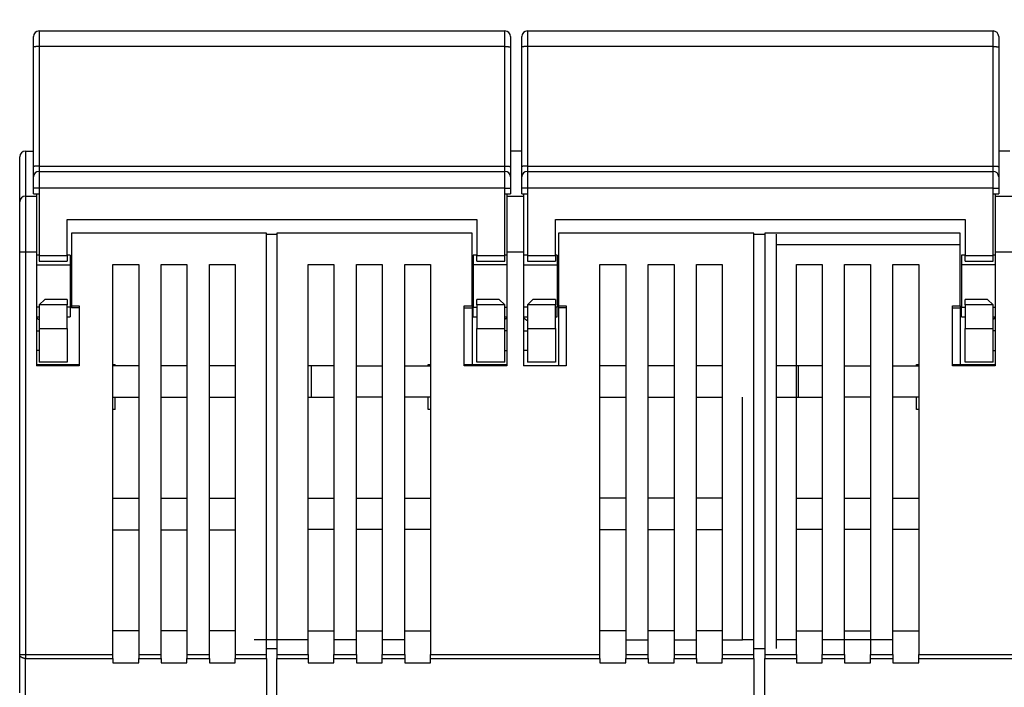
# Model space of a CAD drawing. Extents: x 94 to 841, y 0 to 545.
# Drawn here: x 578 to 666, y 445 to 504 of the extents above; entities that cross this region are included whole.
import ezdxf

# ---------------------------------------------------------------- set-up
doc = ezdxf.new("R2010")
doc.units = 0
doc.linetypes.add('HIDDENNEW0', pattern=[4.5, 1.5, -1.5, 1.5])
doc.layers.add('MUOTOVIIVAT', color=40, linetype='HIDDENNEW0')
doc.layers.add('TANGVIIVATNONDEF', color=3, linetype='HIDDENNEW0')

msp = doc.modelspace()

# ---------------------------------------------------------------- linework, layer by layer
at = {"layer": 'MUOTOVIIVAT', "color": 40, "linetype": 'CONTINUOUS'}
for p, q in [((579.71046, 502.94542), (621.21046, 502.94542)), ((623.21046, 502.94542), (664.71046, 502.94542)), ((579.21046, 501.51929), (579.21046, 502.44542)), ((621.71046, 502.44542), (621.71046, 501.51929)), ((622.71046, 501.51929), (622.71046, 502.44542)), ((665.21046, 502.44542), (665.21046, 501.51929)), ((579.21046, 490.87155), (579.21046, 501.51929)), ((621.71046, 501.51929), (621.71046, 490.87155)), ((622.71046, 490.87155), (622.71046, 501.51929)), ((665.21046, 501.51929), (665.21046, 490.87155)), ((578.48281, 492.24077), (579.21043, 492.24075)), ((622.71046, 492.24077), (621.71046, 492.24077)), ((666.21046, 492.24077), (665.21044, 492.24075)), ((577.98281, 487.74077), (577.98281, 491.74077)), ((579.21046, 489.94542), (579.21046, 490.87155)), ((579.71046, 490.44542), (621.21046, 490.44542)), ((621.71046, 490.87155), (621.71046, 489.94542)), ((622.71046, 489.94542), (622.71046, 490.87155)), ((623.21046, 490.44542), (664.71046, 490.44542)), ((665.21046, 490.87155), (665.21046, 489.94542)), ((579.21046, 488.94542), (579.21046, 489.94542)), ((621.71046, 489.94542), (621.71046, 488.94542)), ((622.71046, 488.94542), (622.71046, 489.94542)), ((665.21046, 489.94542), (665.21046, 488.94542)), ((579.21046, 488.44542), (579.21046, 488.94542)), ((621.71046, 488.94542), (621.71046, 488.44542)), ((622.71046, 488.44542), (622.71046, 488.94542)), ((665.21046, 488.94542), (665.21046, 488.44542)), ((578.48281, 488.24077), (579.48281, 488.24077)), ((579.21046, 488.44542), (579.71046, 488.44542)), ((579.48283, 488.44543), (579.48281, 488.24077)), ((579.48281, 488.24077), (579.48281, 483.24077)), ((579.71046, 488.44542), (579.71046, 482.94542)), ((621.21046, 482.94542), (621.21046, 488.44542)), ((621.21046, 488.44542), (621.71046, 488.44542)), ((621.38283, 488.44543), (621.38281, 488.24077)), ((621.38281, 488.24077), (622.88281, 488.24077)), ((621.38281, 488.24077), (621.38281, 483.24077)), ((622.71046, 488.44542), (623.21046, 488.44542)), ((622.88283, 488.44543), (622.88281, 488.24077)), ((622.88281, 488.24077), (622.88281, 483.24077)), ((623.21046, 488.44542), (623.21046, 482.94542)), ((664.71046, 482.94542), (664.71046, 488.44542)), ((664.71046, 488.44542), (665.21046, 488.44542)), ((664.8828, 488.44543), (664.88281, 488.24077)), ((664.88281, 488.24077), (666.38281, 488.24077)), ((664.88281, 488.24077), (664.88281, 483.24077)), ((577.98281, 483.24077), (577.98281, 487.74077)), ((582.21046, 482.94542), (582.21046, 486.14542)), ((582.21046, 486.14542), (618.71046, 486.14542)), ((618.71046, 486.14542), (618.71046, 482.94542)), ((625.71046, 482.94542), (625.71046, 486.14542)), ((625.71046, 486.14542), (662.21046, 486.14542)), ((662.21046, 486.14542), (662.21046, 482.94542)), ((582.58281, 484.94077), (582.58281, 478.46575)), ((599.98281, 484.94077), (582.58281, 484.94077)), ((599.98281, 447.41591), (599.98281, 484.94077)), ((599.98282, 484.84075), (600.88284, 484.84075)), ((600.88281, 484.94077), (600.88281, 447.41591)), ((618.28281, 484.94077), (600.88281, 484.94077)), ((618.28281, 478.46575), (618.28281, 484.94077)), ((643.38281, 484.94077), (625.98281, 484.94077)), ((625.98281, 484.94077), (625.98281, 478.46575)), ((643.38281, 447.41591), (643.38281, 484.94077)), ((643.38282, 484.84075), (644.38281, 484.84075)), ((644.38281, 484.94077), (644.38281, 447.41591)), ((661.78281, 484.94077), (644.38281, 484.94077)), ((645.38281, 484.84077), (645.38281, 447.94585)), ((661.78281, 478.46575), (661.78281, 484.94077)), ((645.38281, 483.94077), (661.78281, 483.94079)), ((577.98281, 447.41591), (577.98281, 483.24077)), ((579.48281, 483.24077), (579.48281, 473.14077)), ((579.71045, 482.99079), (579.48283, 482.99079)), ((579.71045, 482.94543), (582.21044, 482.94543)), ((579.71046, 482.94542), (579.71046, 482.44542)), ((582.48279, 482.99079), (582.21044, 482.99079)), ((582.21046, 482.94542), (582.21046, 482.44542)), ((582.48281, 482.99077), (582.48281, 482.12823)), ((618.38281, 482.99077), (618.38281, 482.12823)), ((618.71046, 482.99079), (618.38282, 482.99079)), ((618.71046, 482.94543), (621.21045, 482.94543)), ((618.71046, 482.44542), (618.71046, 482.94542)), ((621.38283, 482.99079), (621.21045, 482.99079)), ((621.21046, 482.44542), (621.21046, 482.94542)), ((621.38281, 483.24077), (621.38281, 473.14077)), ((622.88283, 483.24077), (621.38283, 483.24077)), ((622.88281, 483.24077), (622.88281, 473.14077)), ((623.21047, 482.99079), (622.88283, 482.99079)), ((623.21046, 482.94542), (623.21046, 482.44542)), ((623.21047, 482.94543), (625.71046, 482.94543)), ((625.88279, 482.99079), (625.71046, 482.99079)), ((625.71046, 482.94542), (625.71046, 482.44542)), ((625.88281, 482.99077), (625.88281, 482.12823)), ((662.21048, 482.99079), (661.88279, 482.99079)), ((661.88281, 482.99077), (661.88281, 482.12823)), ((662.21046, 482.44542), (662.21046, 482.94542)), ((662.21048, 482.94543), (664.71047, 482.94543)), ((664.71046, 482.44542), (664.71046, 482.94542)), ((664.8828, 482.99079), (664.71047, 482.99079)), ((666.3828, 483.24077), (664.8828, 483.24077)), ((664.88281, 483.24077), (664.88281, 473.14077)), ((579.48283, 482.12823), (582.48279, 482.12823)), ((579.71046, 482.44542), (582.21046, 482.44542)), ((582.48281, 482.12823), (582.48281, 478.35331)), ((586.28281, 482.14077), (588.58281, 482.14077)), ((586.28281, 447.41591), (586.28281, 482.14077)), ((588.58281, 482.14077), (588.58281, 447.41591)), ((590.58281, 482.14077), (592.88281, 482.14077)), ((590.58281, 447.41591), (590.58281, 482.14077)), ((592.88281, 482.14077), (592.88281, 447.41591)), ((594.88281, 482.14077), (597.18281, 482.14077)), ((594.88281, 447.41591), (594.88281, 482.14077)), ((597.18281, 482.14077), (597.18281, 447.41591)), ((603.68281, 482.14077), (605.98281, 482.14077)), ((603.68281, 447.41591), (603.68281, 482.14077)), ((605.98281, 482.14077), (605.98281, 447.41591)), ((607.98281, 447.41591), (607.98281, 482.14077)), ((607.98281, 482.14077), (610.28281, 482.14077)), ((610.28281, 482.14077), (610.28281, 447.41591)), ((612.28281, 447.41591), (612.28281, 482.14077)), ((612.28281, 482.14077), (614.58281, 482.14077)), ((614.58281, 482.14077), (614.58281, 447.41591)), ((618.38281, 482.12823), (618.38281, 478.35331)), ((621.38283, 482.12823), (618.38282, 482.12823)), ((618.71046, 482.44542), (621.21046, 482.44542)), ((622.88283, 482.12823), (625.88279, 482.12823)), ((623.21046, 482.44542), (625.71046, 482.44542)), ((625.88281, 482.12823), (625.88281, 478.35331)), ((629.68281, 447.41591), (629.68281, 482.14077)), ((629.68281, 482.14077), (631.98281, 482.14077)), ((631.98281, 482.14077), (631.98281, 447.41591)), ((633.98281, 447.41591), (633.98281, 482.14077)), ((633.98281, 482.14077), (636.28281, 482.14077)), ((636.28281, 482.14077), (636.28281, 447.41591)), ((638.28281, 447.41591), (638.28281, 482.14077)), ((638.28281, 482.14077), (640.58281, 482.14077)), ((640.58281, 482.14077), (640.58281, 447.41591)), ((647.18281, 482.14077), (649.48281, 482.14077)), ((647.18281, 447.41591), (647.18281, 482.14077)), ((649.48281, 482.14077), (649.48281, 447.41591)), ((651.48281, 447.41591), (651.48281, 482.14077)), ((651.48281, 482.14077), (653.78281, 482.14077)), ((653.78281, 482.14077), (653.78281, 447.41591)), ((655.78281, 447.41591), (655.78281, 482.14077)), ((655.78281, 482.14077), (658.08281, 482.14077)), ((658.08281, 482.14077), (658.08281, 447.41591)), ((664.8828, 482.12823), (661.88279, 482.12823)), ((661.88281, 482.12823), (661.88281, 478.35331)), ((662.21046, 482.44542), (664.71046, 482.44542)), ((580.21046, 479.04542), (579.71046, 478.54542)), ((582.21046, 479.04542), (580.21046, 479.04542)), ((582.21046, 479.04542), (582.21046, 478.54542)), ((620.71046, 479.04542), (618.71046, 479.04542)), ((618.71046, 478.54542), (618.71046, 479.04542)), ((621.21046, 478.54542), (620.71046, 479.04542)), ((623.71046, 479.04542), (623.21046, 478.54542)), ((625.71046, 479.04542), (623.71046, 479.04542)), ((625.71046, 479.04542), (625.71046, 478.54542)), ((664.21046, 479.04542), (662.21046, 479.04542)), ((662.21046, 478.54542), (662.21046, 479.04542)), ((664.71046, 478.54542), (664.21046, 479.04542)), ((579.71045, 478.3533), (579.48283, 478.3533)), ((582.21044, 478.54544), (579.71045, 478.54544)), ((579.71046, 478.54542), (579.71046, 476.44542)), ((582.48279, 478.3533), (582.21044, 478.3533)), ((582.21046, 476.44542), (582.21046, 478.54542)), ((582.48281, 478.35331), (582.48281, 477.49077)), ((582.58281, 478.46575), (582.58281, 478.29077)), ((582.58282, 478.46576), (583.28283, 478.46576)), ((583.28283, 478.29078), (582.58282, 478.29078)), ((583.28281, 478.46575), (583.28281, 473.14077)), ((617.58281, 473.14077), (617.58281, 478.46575)), ((617.58283, 478.46576), (618.28279, 478.46576)), ((617.58283, 478.29078), (618.28279, 478.29078)), ((618.28281, 478.46575), (618.28281, 478.29077)), ((618.28281, 478.29077), (618.28281, 473.24077)), ((618.38281, 477.49077), (618.38281, 478.35331)), ((618.38282, 478.3533), (618.71046, 478.3533)), ((621.21045, 478.54544), (618.71046, 478.54544)), ((618.71046, 478.54542), (618.71046, 476.44542)), ((621.21046, 476.44542), (621.21046, 478.54542)), ((621.21046, 478.35331), (621.38283, 478.3533)), ((623.21047, 478.3533), (622.88283, 478.3533)), ((623.21046, 478.54542), (623.21046, 476.44542)), ((625.71046, 478.54544), (623.21047, 478.54544)), ((625.71046, 476.44542), (625.71046, 478.54542)), ((625.88279, 478.3533), (625.71046, 478.3533)), ((625.88281, 477.49077), (625.88281, 478.35331)), ((625.98281, 478.46576), (626.68283, 478.46576)), ((625.98281, 478.46575), (625.98281, 478.29077)), ((626.68283, 478.29078), (625.98281, 478.29078)), ((625.98281, 478.29077), (625.98281, 473.14077)), ((626.68281, 478.46575), (626.68281, 473.14077)), ((661.0828, 478.46576), (661.78281, 478.46576)), ((661.0828, 478.29078), (661.78281, 478.29078)), ((661.08281, 473.14077), (661.08281, 478.46575)), ((661.78281, 478.46575), (661.78281, 478.29077)), ((661.78281, 478.29077), (661.78281, 473.24077)), ((661.88279, 478.3533), (662.21048, 478.3533)), ((661.88281, 477.49077), (661.88281, 478.35331)), ((662.21046, 478.54542), (662.21046, 476.44542)), ((664.71047, 478.54544), (662.21048, 478.54544)), ((664.71046, 476.44542), (664.71046, 478.54542)), ((664.71046, 478.35331), (664.8828, 478.3533)), ((579.48283, 477.49079), (579.71045, 477.49079)), ((582.21044, 477.49079), (582.48279, 477.49079)), ((618.38282, 477.49079), (618.71046, 477.49079)), ((621.21045, 477.49079), (621.38283, 477.49079)), ((622.88283, 477.49079), (623.21047, 477.49079)), ((625.71046, 477.49079), (625.88279, 477.49079)), ((661.88279, 477.49079), (662.21048, 477.49079)), ((664.71047, 477.49079), (664.8828, 477.49079)), ((579.71045, 476.44544), (582.21044, 476.44544)), ((579.71046, 476.44542), (579.71046, 473.44542)), ((582.21046, 476.44542), (582.21046, 473.44542)), ((618.71046, 476.44544), (621.21045, 476.44544)), ((618.71046, 473.44542), (618.71046, 476.44542)), ((621.21046, 473.44542), (621.21046, 476.44542)), ((623.21046, 476.44542), (623.21046, 473.44542)), ((623.21047, 476.44544), (625.71046, 476.44544)), ((625.71046, 476.44542), (625.71046, 473.44542)), ((662.21046, 473.44542), (662.21046, 476.44542)), ((662.21048, 476.44544), (664.71047, 476.44544)), ((664.71046, 473.44542), (664.71046, 476.44542)), ((579.48283, 476.24082), (579.71045, 476.24082)), ((621.38283, 476.24082), (621.21046, 476.2408)), ((622.88283, 476.24082), (623.21046, 476.2408)), ((664.8828, 476.24082), (664.71047, 476.24082)), ((579.71045, 474.50375), (579.48283, 474.50375)), ((621.21046, 474.50375), (621.38283, 474.50375)), ((623.21046, 474.50375), (622.88283, 474.50375)), ((664.71047, 474.50375), (664.8828, 474.50375)), ((579.48281, 473.24077), (579.98281, 473.24077)), ((583.28281, 473.14077), (579.48281, 473.14077)), ((582.21046, 473.44542), (579.71046, 473.44542)), ((579.9828, 473.24076), (579.98281, 473.14077)), ((579.98281, 473.24077), (583.28281, 473.24077)), ((586.28281, 473.24077), (586.48281, 473.24077)), ((588.58281, 473.14077), (586.28281, 473.14077)), ((586.48279, 473.14079), (586.48281, 473.24077)), ((592.88281, 473.14077), (590.58281, 473.14077)), ((597.18281, 473.14077), (594.88281, 473.14077)), ((603.98282, 473.14079), (603.6828, 473.14079)), ((605.98279, 473.14079), (603.98281, 473.14077)), ((603.98281, 470.34077), (603.98281, 473.14077)), ((607.98281, 473.14077), (610.28281, 473.14077)), ((612.28281, 473.14077), (614.58281, 473.14077)), ((614.38281, 473.24077), (614.58281, 473.24077)), ((614.38281, 473.14077), (614.38281, 473.24077)), ((617.58281, 473.24077), (621.38281, 473.24077)), ((621.38281, 473.14077), (617.58281, 473.14077)), ((621.21046, 473.44542), (618.71046, 473.44542)), ((626.68281, 473.14077), (622.88281, 473.14077)), ((625.71046, 473.44542), (623.21046, 473.44542)), ((631.98281, 473.14077), (629.68281, 473.14077)), ((636.28281, 473.14077), (633.98281, 473.14077)), ((640.58281, 473.14077), (638.28281, 473.14077)), ((647.38281, 473.14079), (645.38279, 473.14079)), ((649.48281, 473.14077), (647.38281, 473.14077)), ((647.38281, 470.34077), (647.38281, 473.14077)), ((651.48281, 473.14077), (653.78281, 473.14077)), ((655.78281, 473.14077), (658.08281, 473.14077)), ((657.88281, 473.24077), (658.08281, 473.24077)), ((657.88281, 473.14077), (657.88281, 473.24077)), ((661.08281, 473.24077), (664.88281, 473.24077)), ((664.88281, 473.14077), (661.08281, 473.14077)), ((664.71046, 473.44542), (662.21046, 473.44542)), ((586.28281, 470.34077), (588.58281, 470.34077)), ((586.48281, 469.24077), (586.48281, 470.34077)), ((590.58281, 470.34077), (592.88281, 470.34077)), ((594.88281, 470.34077), (597.18281, 470.34077)), ((603.6828, 470.34078), (603.98281, 470.34077)), ((603.98281, 470.34077), (605.98279, 470.34078)), ((610.28281, 470.34077), (607.98281, 470.34077)), ((614.58281, 470.34077), (612.28281, 470.34077)), ((614.38281, 469.24077), (614.38281, 470.34077)), ((629.68281, 470.34077), (631.98281, 470.34077)), ((633.98281, 470.34077), (636.28281, 470.34077)), ((638.28281, 470.34077), (640.58281, 470.34077)), ((642.38281, 448.74077), (642.38283, 470.34078)), ((645.38281, 470.34077), (647.38281, 470.34077)), ((647.38281, 470.34077), (649.48281, 470.34077)), ((653.78281, 470.34077), (651.48281, 470.34077)), ((658.08281, 470.34077), (655.78281, 470.34077)), ((657.88281, 469.24077), (657.88281, 470.34077)), ((586.48281, 469.24077), (586.28279, 469.24077)), ((614.58281, 469.24077), (614.38281, 469.24077)), ((658.08281, 469.24077), (657.88281, 469.24077)), ((588.58281, 461.31627), (586.28281, 461.31627)), ((592.88281, 461.31627), (590.58281, 461.31627)), ((597.18281, 461.31627), (594.88281, 461.31627)), ((603.68281, 461.34077), (605.98281, 461.34077)), ((607.98281, 461.34077), (610.28281, 461.34077)), ((612.28281, 461.34077), (614.58281, 461.34077)), ((631.98281, 461.34077), (629.68281, 461.34077)), ((636.28281, 461.34077), (633.98281, 461.34077)), ((640.58281, 461.34077), (638.28281, 461.34077)), ((647.18281, 461.34077), (649.48281, 461.34077)), ((651.48281, 461.34077), (653.78281, 461.34077)), ((655.78281, 461.34077), (658.08281, 461.34077)), ((586.28281, 458.51627), (588.58281, 458.51627)), ((590.58281, 458.51627), (592.88281, 458.51627)), ((594.88281, 458.51627), (597.18281, 458.51627)), ((605.98281, 458.54077), (603.68281, 458.54077)), ((610.28281, 458.54077), (607.98281, 458.54077)), ((614.58281, 458.54077), (612.28281, 458.54077)), ((629.68281, 458.54077), (631.98281, 458.54077)), ((633.98281, 458.54077), (636.28281, 458.54077)), ((638.28281, 458.54077), (640.58281, 458.54077)), ((649.48281, 458.54077), (647.18281, 458.54077)), ((653.78281, 458.54077), (651.48281, 458.54077)), ((658.08281, 458.54077), (655.78281, 458.54077)), ((588.58281, 449.51627), (586.28281, 449.51627)), ((592.88281, 449.51627), (590.58281, 449.51627)), ((597.18281, 449.51627), (594.88281, 449.51627)), ((603.68281, 449.51627), (605.98281, 449.51627)), ((607.98281, 449.51627), (610.28281, 449.51627)), ((612.28281, 449.51627), (614.58281, 449.51627)), ((631.98281, 449.51627), (629.68281, 449.51627)), ((636.28281, 449.51627), (633.98281, 449.51627)), ((640.58281, 449.51627), (638.28281, 449.51627)), ((647.18281, 449.51627), (649.48281, 449.51627)), ((651.48281, 449.51627), (653.78281, 449.51627)), ((655.78281, 449.51627), (658.08281, 449.51627)), ((603.6828, 448.74078), (598.88281, 448.74078)), ((607.98281, 448.74078), (605.98279, 448.74078)), ((612.28283, 448.74078), (610.28281, 448.74078)), ((631.98283, 448.74078), (633.9828, 448.74078)), ((636.28279, 448.74078), (638.28282, 448.74078)), ((640.58281, 448.74078), (642.38283, 448.74078)), ((643.38282, 448.74078), (642.38283, 448.74078)), ((647.18282, 448.74078), (645.38281, 448.74077)), ((655.7828, 448.74078), (649.48281, 448.74078)), ((599.98282, 447.94585), (600.88281, 447.94585)), ((643.38282, 447.94585), (644.38281, 447.94585)), ((577.98281, 444.02117), (577.98281, 447.41591)), ((586.28279, 446.68995), (588.58283, 446.68995)), ((586.28281, 447.07153), (586.28281, 447.41591)), ((586.28281, 447.07153), (586.28281, 446.68995)), ((588.58281, 447.41591), (588.58281, 447.07153)), ((588.58281, 446.68995), (588.58281, 447.07153)), ((588.58283, 447.4159), (590.5828, 447.4159)), ((588.58283, 447.07153), (590.5828, 447.07153)), ((590.5828, 446.68995), (592.8828, 446.68995)), ((590.58281, 447.07153), (590.58281, 447.41591)), ((590.58281, 447.07153), (590.58281, 446.68995)), ((592.8828, 447.4159), (594.88282, 447.4159)), ((592.8828, 447.07153), (594.88282, 447.07153)), ((592.88281, 447.41591), (592.88281, 447.07153)), ((592.88281, 446.68995), (592.88281, 447.07153)), ((594.88281, 447.07153), (594.88281, 447.41591)), ((594.88281, 447.07153), (594.88281, 446.68995)), ((594.88282, 446.68995), (597.18281, 446.68995)), ((597.18281, 447.41591), (597.18281, 447.07153)), ((597.18281, 447.4159), (599.98282, 447.4159)), ((597.18281, 446.68995), (597.18281, 447.07153)), ((597.18281, 447.07153), (599.98282, 447.07153)), ((599.98281, 447.07153), (599.98281, 447.41591)), ((599.98281, 447.07153), (599.98281, 443.67679)), ((600.88281, 447.41591), (600.88281, 447.07153)), ((600.88281, 443.67679), (600.88281, 447.07153)), ((600.88284, 447.4159), (603.6828, 447.4159)), ((600.88284, 447.07153), (603.6828, 447.07153)), ((603.6828, 446.68995), (605.98279, 446.68995)), ((603.68281, 447.41591), (603.68281, 447.07153)), ((603.68281, 447.07153), (603.68281, 446.68995)), ((605.98279, 447.4159), (607.98281, 447.4159)), ((605.98279, 447.07153), (607.98281, 447.07153)), ((605.98281, 447.07153), (605.98281, 447.41591)), ((605.98281, 446.68995), (605.98281, 447.07153)), ((607.98281, 447.41591), (607.98281, 447.07153)), ((607.98281, 447.07153), (607.98281, 446.68995)), ((607.98281, 446.68995), (610.28281, 446.68995)), ((610.28281, 447.07153), (610.28281, 447.41591)), ((610.28281, 447.4159), (612.28283, 447.4159)), ((610.28281, 446.68995), (610.28281, 447.07153)), ((610.28281, 447.07153), (612.28283, 447.07153)), ((612.28281, 447.41591), (612.28281, 447.07153)), ((612.28281, 447.07153), (612.28281, 446.68995)), ((612.28283, 446.68995), (614.58282, 446.68995)), ((614.58281, 447.07153), (614.58281, 447.41591)), ((614.58281, 446.68995), (614.58281, 447.07153)), ((614.58282, 447.4159), (629.68283, 447.4159)), ((614.58282, 447.07153), (629.68283, 447.07153)), ((629.68281, 447.07153), (629.68281, 447.41591)), ((629.68281, 447.07153), (629.68281, 446.68995)), ((629.68283, 446.68995), (631.98283, 446.68995)), ((631.98281, 447.41591), (631.98281, 447.07153)), ((631.98281, 446.68995), (631.98281, 447.07153)), ((631.98283, 447.4159), (633.9828, 447.4159)), ((631.98283, 447.07153), (633.9828, 447.07153)), ((633.9828, 446.68995), (636.28279, 446.68995)), ((633.98281, 447.07153), (633.98281, 447.41591)), ((633.98281, 447.07153), (633.98281, 446.68995)), ((636.28279, 447.4159), (638.28282, 447.4159)), ((636.28279, 447.07153), (638.28282, 447.07153)), ((636.28281, 447.41591), (636.28281, 447.07153)), ((636.28281, 446.68995), (636.28281, 447.07153)), ((638.28281, 447.07153), (638.28281, 447.41591)), ((638.28281, 447.07153), (638.28281, 446.68995)), ((638.28282, 446.68995), (640.58281, 446.68995)), ((640.58281, 447.41591), (640.58281, 447.07153)), ((640.58281, 447.4159), (643.38282, 447.4159)), ((640.58281, 446.68995), (640.58281, 447.07153)), ((640.58281, 447.07153), (643.38282, 447.07153)), ((643.38281, 447.07153), (643.38281, 447.41591)), ((643.38281, 447.07153), (643.38281, 443.67679)), ((644.38281, 447.41591), (644.38281, 447.07153)), ((644.38281, 447.4159), (647.18282, 447.4159)), ((644.38281, 443.67679), (644.38281, 447.07153)), ((644.38281, 447.07153), (647.18282, 447.07153)), ((647.18281, 447.41591), (647.18281, 447.07153)), ((647.18281, 447.07153), (647.18281, 446.68995)), ((647.18282, 446.68995), (649.48281, 446.68995)), ((649.48281, 447.07153), (649.48281, 447.41591)), ((649.48281, 447.4159), (651.48283, 447.4159)), ((649.48281, 446.68995), (649.48281, 447.07153)), ((649.48281, 447.07153), (651.48283, 447.07153)), ((651.48281, 447.41591), (651.48281, 447.07153)), ((651.48281, 447.07153), (651.48281, 446.68995)), ((651.48283, 446.68995), (653.78282, 446.68995)), ((653.78281, 447.07153), (653.78281, 447.41591)), ((653.78281, 446.68995), (653.78281, 447.07153)), ((653.78282, 447.4159), (655.7828, 447.4159)), ((653.78282, 447.07153), (655.7828, 447.07153)), ((655.7828, 446.68995), (658.08279, 446.68995)), ((655.78281, 447.41591), (655.78281, 447.07153)), ((655.78281, 447.07153), (655.78281, 446.68995)), ((658.08279, 447.4159), (673.18281, 447.4159)), ((658.08279, 447.07153), (673.18281, 447.07153)), ((658.08281, 447.07153), (658.08281, 447.41591)), ((658.08281, 446.68995), (658.08281, 447.07153))]:
    msp.add_line(p, q, dxfattribs=at)
for points in [[(579.71045, 477.22712), (579.70448, 477.23007, -0.00259585), (579.69853, 477.23309, -0.00261232), (579.6926, 477.23618, -0.00257559), (579.68668, 477.23934, -0.00248099), (579.68079, 477.24256, -0.00240835), (579.67491, 477.24584, -0.00234252), (579.66906, 477.24919, -0.00227982), (579.66321, 477.25259, -0.00220786), (579.65739, 477.25606, -0.00214379), (579.65158, 477.25958, -0.00207464), (579.64579, 477.26316, -0.00201221), (579.64002, 477.26679, -0.00194376), (579.63425, 477.27048, -0.00188233), (579.62851, 477.27421, -0.00181519), (579.62278, 477.278, -0.00175499), (579.61706, 477.28183, -0.00168908), (579.61135, 477.28571, -0.00163008), (579.60566, 477.28963, -0.00156537), (579.59998, 477.2936, -0.00150766), (579.59431, 477.29761, -0.00144435), (579.58866, 477.30166, -0.00138759), (579.58301, 477.30575, -0.00132493), (579.57738, 477.30988, -0.00127013), (579.57176, 477.31404, -0.00121043), (579.56614, 477.31823, -0.00115412), (579.56054, 477.32246, -0.00108977), (579.55495, 477.32672, -0.0010429), (579.54936, 477.33101, -0.00099727), (579.54377, 477.33534, -0.00092505), (579.53821, 477.33967, -0.00082755), (579.53269, 477.344, -0.00083647), (579.52709, 477.34843, -0.00088571), (579.52137, 477.35298, -0.00066759), (579.516, 477.35727, -0.00031591), (579.51114, 477.36116, -0.00077162), (579.50492, 477.3662, -0.00109857), (579.49536, 477.37398, -0.00052185), (579.48283, 477.38421, -0.00028815)], [(621.38283, 477.38421), (621.37865, 477.38079, -0.00035674), (621.37447, 477.37737, -0.0003314), (621.37029, 477.37397, -0.00035693), (621.36611, 477.37057, -0.00044001), (621.36192, 477.36718, -0.0005019), (621.35773, 477.3638, -0.00055808), (621.35353, 477.36044, -0.00061144), (621.34934, 477.35709, -0.00067526), (621.34513, 477.35376, -0.00073165), (621.34093, 477.35044, -0.00079448), (621.33671, 477.34714, -0.00085112), (621.33249, 477.34387, -0.0009153), (621.32827, 477.34061, -0.00097302), (621.32404, 477.33737, -0.00103809), (621.3198, 477.33416, -0.00109683), (621.31555, 477.33097, -0.00116306), (621.3113, 477.32781, -0.00122291), (621.30703, 477.32468, -0.00129023), (621.30276, 477.32157, -0.00135143), (621.29849, 477.3185, -0.00142039), (621.2942, 477.31546, -0.00148236), (621.2899, 477.31244, -0.00155128), (621.28559, 477.30947, -0.00161645), (621.28127, 477.30652, -0.00169172), (621.27694, 477.30362, -0.00175141), (621.2726, 477.30075, -0.00181032), (621.26825, 477.29792, -0.0018959), (621.26389, 477.29513, -0.00201781), (621.2595, 477.29237, -0.00201836), (621.25512, 477.28967, -0.00193322), (621.25075, 477.28703, -0.00223274), (621.2463, 477.28439, -0.00280682), (621.24173, 477.28175, -0.00214565), (621.23743, 477.2793, -0.00063183), (621.23354, 477.27711, -0.00324729), (621.2285, 477.27441, -0.00591756), (621.2207, 477.2704, -0.00293199), (621.21045, 477.26525, -0.0015435)], [(623.21046, 477.13513), (623.20216, 477.14097, -0.0004667), (623.19387, 477.14683, -0.00046577), (623.18558, 477.15271, -0.00046536), (623.1773, 477.15861, -0.0004656), (623.16903, 477.16453, -0.00046557), (623.16076, 477.17047, -0.00046551), (623.15249, 477.17643, -0.00046538), (623.14423, 477.18241, -0.00046539), (623.13598, 477.18841, -0.00046529), (623.12773, 477.19442, -0.00046528), (623.11948, 477.20046, -0.00046517), (623.11124, 477.20652, -0.00046516), (623.10301, 477.2126, -0.00046505), (623.09478, 477.21869, -0.00046504), (623.08656, 477.22481, -0.00046493), (623.07834, 477.23095, -0.00046492), (623.07013, 477.2371, -0.0004648), (623.06192, 477.24328, -0.00046476), (623.05372, 477.24948, -0.00046467), (623.04553, 477.25569, -0.00046473), (623.03734, 477.26193, -0.00046451), (623.02915, 477.26818, -0.00046426), (623.02098, 477.27446, -0.00046447), (623.0128, 477.28076, -0.00046529), (623.00463, 477.28707, -0.00046399), (622.99647, 477.29341, -0.00046112), (622.98832, 477.29976, -0.00046503), (622.98017, 477.30614, -0.00047449), (622.97201, 477.31255, -0.00046078), (622.96389, 477.31895, -0.00043005), (622.95582, 477.32533, -0.00047483), (622.94763, 477.33184, -0.00056633), (622.93925, 477.33853, -0.00042918), (622.93139, 477.34481, -0.00014621), (622.92429, 477.35051, -0.00060626), (622.91518, 477.35787, -0.00104281), (622.90117, 477.36926, -0.00050873), (622.88283, 477.38421, -0.00026913)], [(664.8828, 477.38421), (664.87862, 477.38079, -0.00035998), (664.87445, 477.37737, -0.00033463), (664.87027, 477.37397, -0.00036016), (664.86609, 477.37057, -0.00044324), (664.8619, 477.36718, -0.00050513), (664.85772, 477.36381, -0.00056131), (664.85352, 477.36044, -0.00061467), (664.84933, 477.3571, -0.00067848), (664.84513, 477.35376, -0.00073487), (664.84092, 477.35045, -0.0007977), (664.83671, 477.34715, -0.00085432), (664.83249, 477.34387, -0.0009185), (664.82827, 477.34062, -0.00097622), (664.82404, 477.33738, -0.00104128), (664.8198, 477.33417, -0.00110001), (664.81556, 477.33099, -0.00116623), (664.8113, 477.32783, -0.00122606), (664.80704, 477.32469, -0.00129337), (664.80277, 477.32159, -0.00135456), (664.7985, 477.31851, -0.00142351), (664.79421, 477.31547, -0.00148547), (664.78991, 477.31246, -0.00155437), (664.7856, 477.30948, -0.00161952), (664.78129, 477.30654, -0.00169478), (664.77696, 477.30363, -0.00175444), (664.77262, 477.30077, -0.00181332), (664.76827, 477.29794, -0.0018989), (664.7639, 477.29515, -0.00202085), (664.75952, 477.2924, -0.00202129), (664.75514, 477.28969, -0.00193593), (664.75077, 477.28705, -0.00223571), (664.74632, 477.28442, -0.00281032), (664.74175, 477.28178, -0.00214827), (664.73745, 477.27933, -0.00063271), (664.73356, 477.27713, -0.00325095), (664.72852, 477.27443, -0.00592371), (664.72071, 477.27043, -0.00293491), (664.71047, 477.26528, -0.00154503)]]:
    msp.add_lwpolyline(points, format="xyb", dxfattribs=at)
for centre, start, end in [((579.71046, 502.44542), 90, 180), ((621.21046, 502.44542), 0, 90), ((623.21046, 502.44542), 90, 180), ((664.71046, 502.44542), 0, 90), ((578.48281, 491.74077), 90, 180), ((579.71046, 489.94542), 90, 180), ((621.21046, 489.94542), 0, 90), ((623.21046, 489.94542), 90, 180), ((664.71046, 489.94542), 0, 90), ((578.48281, 487.74077), 90, 180)]:
    msp.add_arc(centre, 0.5, start, end, dxfattribs=at)
at = {"layer": 'TANGVIIVATNONDEF', "color": 3, "linetype": 'CONTINUOUS'}
for p, q in [((579.71045, 502.9454), (579.71045, 501.55622)), ((621.21045, 501.55622), (621.21045, 502.9454)), ((623.21047, 502.9454), (623.21047, 501.55622)), ((664.71047, 501.55622), (664.71047, 502.9454)), ((621.21045, 501.55622), (579.71045, 501.55622)), ((579.71045, 501.55622), (579.71045, 490.90849)), ((621.21045, 490.90849), (621.21045, 501.55622)), ((664.71047, 501.55622), (623.21047, 501.55622)), ((623.21047, 501.55622), (623.21047, 490.90849)), ((664.71047, 490.90849), (664.71047, 501.55622)), ((578.4828, 492.24075), (578.4828, 488.24075)), ((579.71045, 490.90849), (621.21045, 490.90849)), ((579.71045, 490.90849), (579.71045, 490.4454)), ((579.71045, 490.4454), (579.71045, 488.94544)), ((621.21045, 490.4454), (621.21045, 490.90849)), ((621.21045, 488.94544), (621.21045, 490.4454)), ((623.21047, 490.90849), (664.71047, 490.90849)), ((623.21047, 490.90849), (623.21047, 490.4454)), ((623.21047, 490.4454), (623.21047, 488.94544)), ((664.71047, 490.4454), (664.71047, 490.90849)), ((664.71047, 488.94544), (664.71047, 490.4454)), ((579.71045, 488.94544), (579.21043, 488.94544)), ((621.21045, 488.94544), (579.71045, 488.94544)), ((579.71045, 488.94544), (579.71045, 488.44543)), ((621.21045, 488.44543), (621.21045, 488.94544)), ((621.21045, 488.94544), (621.71047, 488.94544)), ((623.21047, 488.94544), (622.71045, 488.94544)), ((664.71047, 488.94544), (623.21047, 488.94544)), ((623.21047, 488.94544), (623.21047, 488.44543)), ((664.71047, 488.44543), (664.71047, 488.94544)), ((664.71047, 488.94544), (665.21044, 488.94544)), ((578.4828, 488.24075), (578.4828, 483.24077)), ((578.4828, 483.24077), (577.98283, 483.24077)), ((579.48283, 483.24077), (578.4828, 483.24077)), ((578.4828, 483.24077), (578.4828, 447.4159)), ((577.98283, 447.4159), (578.4828, 447.4159)), ((578.4828, 447.4159), (586.28279, 447.4159)), ((578.4828, 447.4159), (578.4828, 447.07153)), ((578.4828, 443.67678), (578.4828, 447.07153)), ((578.4828, 447.07153), (586.28279, 447.07153))]:
    msp.add_line(p, q, dxfattribs=at)
for points in [[(594.39824, 531.12238, 0), (593.32819, 531.12237)], [(577.95465, 532.35946, 0), (578.69316, 532.35946, 0), (579.43167, 532.35946, 0), (580.17017, 532.35946)], [(579.41543, 531.12234, 0), (578.34755, 531.12234)], [(580.90868, 532.35946, 0), (581.64718, 532.35946)], [(574.26212, 532.35945, 0), (575.00063, 532.35945)], [(593.46328, 532.35949, -0.00000001), (594.20179, 532.35949)], [(597.15581, 532.3595, -0.00000001), (597.89429, 532.3595)], [(603.79646, 532.35951, -0.00000001), (604.54087, 532.35951)], [(604.04334, 544.21319, -0.00000001), (605.44891, 544.21319, -0.00000002), (607.6138, 544.2132)], [(594.19826, 544.21317, -0.00000002), (595.44891, 544.21317)], [(589.19886, 544.21316, -0.00000002), (590.4489, 544.21316)], [(566.87706, 532.35943, -0.00000075), (567.61557, 532.35943, -0.00000098), (568.35408, 532.35943, -0.00000076), (569.09258, 532.35944, -0.00000004), (569.83109, 532.35944, 0.00000019), (570.56959, 532.35944, 0.00000001), (571.3081, 532.35944, -0.00000005), (572.04661, 532.35944)], [(585.4489, 544.21315, -0.00000002), (586.69891, 544.21315)], [(572.78511, 532.35944, 0.00000001), (573.52362, 532.35945)], [(580.4489, 544.21313, -0.00000002), (581.6989, 544.21314)], [(572.9489, 544.21311, -0.00000002), (574.1989, 544.21311, -0.00000002), (575.4489, 544.21312, -0.00000002), (576.6989, 544.21312, -0.00000002), (577.9489, 544.21313, -0.00000002), (579.1989, 544.21313)], [(561.69891, 544.21306, -0.00000003), (562.94891, 544.21307, -0.00000003), (564.19891, 544.21307, -0.00000003), (565.44891, 544.21308, -0.00000003), (566.69891, 544.21308, -0.00000003), (567.94891, 544.21309, -0.00000003), (569.19891, 544.21309, -0.00000003), (570.44891, 544.2131, -0.00000003), (571.6989, 544.2131)], [(579.71045, 501.55622), (579.68663, 501.55618, 0.0009463), (579.66248, 501.55605, 0.00090269), (579.638, 501.55583, 0.00089766), (579.61327, 501.55552, 0.00094887), (579.58842, 501.5551, 0.000987), (579.56355, 501.55459, 0.00102461), (579.53874, 501.55397, 0.00106675), (579.51413, 501.55326, 0.00112515), (579.48982, 501.55243, 0.0011881), (579.46593, 501.55151, 0.00126442), (579.44259, 501.55047, 0.00135204), (579.4199, 501.54935, 0.0014566), (579.39799, 501.54812, 0.00158316), (579.37695, 501.54681, 0.0017335), (579.35691, 501.54541, 0.00191463), (579.33792, 501.54393, 0.00212033), (579.32012, 501.54237, 0.00241309), (579.30353, 501.54075, 0.00279269), (579.28826, 501.53908, 0.00318278), (579.27431, 501.53736, 0.0035094), (579.26178, 501.5356, 0.00454044), (579.2506, 501.5338, 0.00657022), (579.24083, 501.53192, 0.00683526), (579.23251, 501.53015, 0.00356834), (579.22572, 501.52853, 0.01294037), (579.21997, 501.52647, 0.04292095), (579.21487, 501.52335, 0.05139046), (579.21043, 501.51929, 0.04727376)], [(621.21045, 501.55622), (621.23428, 501.55618, -0.00094628), (621.25842, 501.55605, -0.00090267), (621.2829, 501.55583, -0.00089765), (621.30763, 501.55552, -0.00094886), (621.33248, 501.5551, -0.00098699), (621.35736, 501.55459, -0.0010246), (621.38216, 501.55397, -0.00106674), (621.40678, 501.55326, -0.00112514), (621.43108, 501.55243, -0.0011881), (621.45497, 501.55151, -0.00126442), (621.47831, 501.55047, -0.00135205), (621.50101, 501.54935, -0.00145661), (621.52292, 501.54812, -0.00158318), (621.54396, 501.54681, -0.00173352), (621.564, 501.54541, -0.00191466), (621.58298, 501.54393, -0.00212038), (621.60078, 501.54237, -0.00241317), (621.61737, 501.54075, -0.00279279), (621.63264, 501.53908, -0.00318292), (621.64659, 501.53736, -0.00350958), (621.65912, 501.5356, -0.00454072), (621.67031, 501.5338, -0.00657071), (621.68008, 501.53192, -0.00683588), (621.68839, 501.53015, -0.0035687), (621.69518, 501.52853, -0.01294187), (621.70093, 501.52647, -0.04292843), (621.70604, 501.52335, -0.05140372), (621.71047, 501.51929, -0.04728786)], [(623.21047, 501.55622), (623.18664, 501.55618, 0.00094626), (623.1625, 501.55605, 0.00090266), (623.13801, 501.55583, 0.00089764), (623.11329, 501.55552, 0.00094885), (623.08844, 501.5551, 0.00098698), (623.06356, 501.55459, 0.0010246), (623.03876, 501.55397, 0.00106673), (623.01414, 501.55326, 0.00112514), (622.98983, 501.55243, 0.0011881), (622.96594, 501.55151, 0.00126442), (622.9426, 501.55047, 0.00135205), (622.91991, 501.54935, 0.00145662), (622.898, 501.54812, 0.00158319), (622.87696, 501.54681, 0.00173354), (622.85692, 501.54541, 0.00191469), (622.83793, 501.54393, 0.00212042), (622.82013, 501.54237, 0.00241322), (622.80354, 501.54075, 0.00279286), (622.78827, 501.53908, 0.00318302), (622.77433, 501.53736, 0.00350971), (622.76179, 501.5356, 0.00454091), (622.75061, 501.5338, 0.00657105), (622.74084, 501.53192, 0.00683631), (622.73252, 501.53015, 0.00356896), (622.72574, 501.52853, 0.01294291), (622.71999, 501.52647, 0.04293359), (622.71488, 501.52335, 0.05141287), (622.71045, 501.51929, 0.0472976)], [(664.71047, 501.55622), (664.73429, 501.55618, -0.00094632), (664.75843, 501.55605, -0.00090271), (664.78292, 501.55583, -0.00089769), (664.80764, 501.55552, -0.00094891), (664.83249, 501.5551, -0.00098705), (664.85737, 501.55459, -0.00102467), (664.88217, 501.55397, -0.00106682), (664.90679, 501.55326, -0.00112524), (664.93109, 501.55243, -0.00118821), (664.95498, 501.55151, -0.00126454), (664.97832, 501.55047, -0.00135219), (665.00101, 501.54935, -0.00145678), (665.02292, 501.54812, -0.00158338), (665.04396, 501.54681, -0.00173376), (665.064, 501.54541, -0.00191495), (665.08298, 501.54393, -0.00212072), (665.10077, 501.54237, -0.00241359), (665.11736, 501.54075, -0.00279332), (665.13263, 501.53908, -0.00318359), (665.14658, 501.53736, -0.00351039), (665.15911, 501.5356, -0.00454187), (665.17029, 501.5338, -0.0065726), (665.18006, 501.53192, -0.00683813), (665.18837, 501.53015, -0.00356999), (665.19516, 501.52853, -0.01294697), (665.20091, 501.52647, -0.04295138), (665.20601, 501.52335, -0.05144101), (665.21044, 501.51929, -0.04732551)], [(579.71045, 490.90849), (579.68663, 490.90845, 0.00094585), (579.66248, 490.90832, 0.00090226), (579.638, 490.9081, 0.00089724), (579.61327, 490.90779, 0.00094842), (579.58842, 490.90737, 0.00098653), (579.56355, 490.90686, 0.00102412), (579.53874, 490.90625, 0.00106624), (579.51413, 490.90553, 0.00112461), (579.48982, 490.9047, 0.00118754), (579.46593, 490.90377, 0.00126382), (579.44259, 490.90274, 0.0013514), (579.4199, 490.90162, 0.0014559), (579.39799, 490.90039, 0.0015824), (579.37695, 490.89908, 0.00173267), (579.35691, 490.89768, 0.00191372), (579.33792, 490.8962, 0.00211932), (579.32012, 490.89464, 0.00241195), (579.30353, 490.89302, 0.00279137), (579.28826, 490.89134, 0.00318128), (579.27431, 490.88962, 0.00350776), (579.26178, 490.88787, 0.00453832), (579.2506, 490.88607, 0.00656719), (579.24083, 490.88419, 0.00683215), (579.23251, 490.88242, 0.00356674), (579.22572, 490.8808, 0.01293468), (579.21997, 490.87874, 0.04290425), (579.21487, 490.87563, 0.0513777), (579.21043, 490.87157, 0.04727013)], [(621.21045, 490.90849), (621.23428, 490.90845, -0.00094583), (621.25842, 490.90832, -0.00090224), (621.2829, 490.9081, -0.00089722), (621.30763, 490.90779, -0.00094841), (621.33248, 490.90737, -0.00098652), (621.35736, 490.90686, -0.00102411), (621.38216, 490.90625, -0.00106623), (621.40678, 490.90553, -0.00112461), (621.43108, 490.9047, -0.00118754), (621.45497, 490.90377, -0.00126382), (621.47831, 490.90274, -0.0013514), (621.50101, 490.90162, -0.00145591), (621.52292, 490.90039, -0.00158242), (621.54396, 490.89908, -0.0017327), (621.564, 490.89768, -0.00191375), (621.58298, 490.8962, -0.00211937), (621.60078, 490.89464, -0.00241202), (621.61737, 490.89302, -0.00279147), (621.63264, 490.89134, -0.00318142), (621.64659, 490.88962, -0.00350794), (621.65912, 490.88787, -0.0045386), (621.67031, 490.88607, -0.00656768), (621.68008, 490.88419, -0.00683277), (621.68839, 490.88242, -0.00356711), (621.69518, 490.8808, -0.01293619), (621.70093, 490.87874, -0.04291172), (621.70604, 490.87563, -0.05139096), (621.71047, 490.87157, -0.04728424)], [(623.21047, 490.90849), (623.18664, 490.90845, 0.00094581), (623.1625, 490.90832, 0.00090223), (623.13801, 490.9081, 0.00089721), (623.11329, 490.90779, 0.0009484), (623.08844, 490.90737, 0.00098651), (623.06356, 490.90686, 0.00102411), (623.03876, 490.90625, 0.00106623), (623.01414, 490.90553, 0.0011246), (622.98983, 490.9047, 0.00118753), (622.96594, 490.90377, 0.00126382), (622.9426, 490.90274, 0.00135141), (622.91991, 490.90162, 0.00145592), (622.898, 490.90039, 0.00158243), (622.87696, 490.89908, 0.00173272), (622.85692, 490.89768, 0.00191378), (622.83793, 490.8962, 0.00211941), (622.82013, 490.89464, 0.00241207), (622.80354, 490.89302, 0.00279154), (622.78827, 490.89134, 0.00318152), (622.77433, 490.88962, 0.00350806), (622.76179, 490.88787, 0.00453879), (622.75061, 490.88607, 0.00656801), (622.74084, 490.88419, 0.0068332), (622.73252, 490.88242, 0.00356736), (622.72574, 490.8808, 0.01293723), (622.71999, 490.87874, 0.04291689), (622.71488, 490.87563, 0.05140012), (622.71045, 490.87157, 0.04729398)], [(664.71047, 490.90849), (664.73429, 490.90845, -0.00094587), (664.75843, 490.90832, -0.00090228), (664.78292, 490.9081, -0.00089727), (664.80764, 490.90779, -0.00094846), (664.83249, 490.90737, -0.00098658), (664.85737, 490.90686, -0.00102419), (664.88217, 490.90625, -0.00106631), (664.90679, 490.90553, -0.0011247), (664.93109, 490.9047, -0.00118764), (664.95498, 490.90377, -0.00126394), (664.97832, 490.90274, -0.00135155), (665.00101, 490.90162, -0.00145608), (665.02292, 490.90039, -0.00158262), (665.04396, 490.89908, -0.00173294), (665.064, 490.89768, -0.00191404), (665.08298, 490.8962, -0.00211971), (665.10077, 490.89464, -0.00241244), (665.11736, 490.89302, -0.002792), (665.13263, 490.89134, -0.00318209), (665.14658, 490.88962, -0.00350874), (665.15911, 490.88787, -0.00453976), (665.17029, 490.88607, -0.00656956), (665.18006, 490.88419, -0.00683503), (665.18837, 490.88242, -0.00356839), (665.19516, 490.8808, -0.01294128), (665.20091, 490.87874, -0.04293467), (665.20601, 490.87563, -0.05142825), (665.21044, 490.87157, -0.04732191)], [(578.4828, 447.07153), (578.45897, 447.07191, -0.00882077), (578.43483, 447.07312, -0.00839574), (578.41035, 447.07518, -0.00831154), (578.38562, 447.0781, -0.00872712), (578.36077, 447.08195, -0.00898902), (578.3359, 447.08673, -0.00921766), (578.3111, 447.09248, -0.00944413), (578.28648, 447.09919, -0.00977532), (578.26218, 447.10688, -0.01008066), (578.23829, 447.11552, -0.01044208), (578.21495, 447.12513, -0.01080046), (578.19226, 447.13564, -0.0112089), (578.17035, 447.14707, -0.01164078), (578.14931, 447.15933, -0.01211454), (578.12927, 447.1724, -0.01258059), (578.11029, 447.1862, -0.01301263), (578.09249, 447.20069, -0.01363558), (578.0759, 447.21578, -0.01437734), (578.06064, 447.23145, -0.01462987), (578.04669, 447.24749, -0.01429755), (578.03416, 447.26381, -0.01599915), (578.02298, 447.28068, -0.01917067), (578.01321, 447.29816, -0.01572117), (578.00489, 447.31472, -0.00700105), (577.99811, 447.32981, -0.02142168), (577.99236, 447.34897, -0.0375551), (577.98726, 447.37805, -0.01981334), (577.98283, 447.4159, -0.01099087)]]:
    msp.add_lwpolyline(points, format="xyb", dxfattribs=at)

doc.saveas('drawing.dxf')
